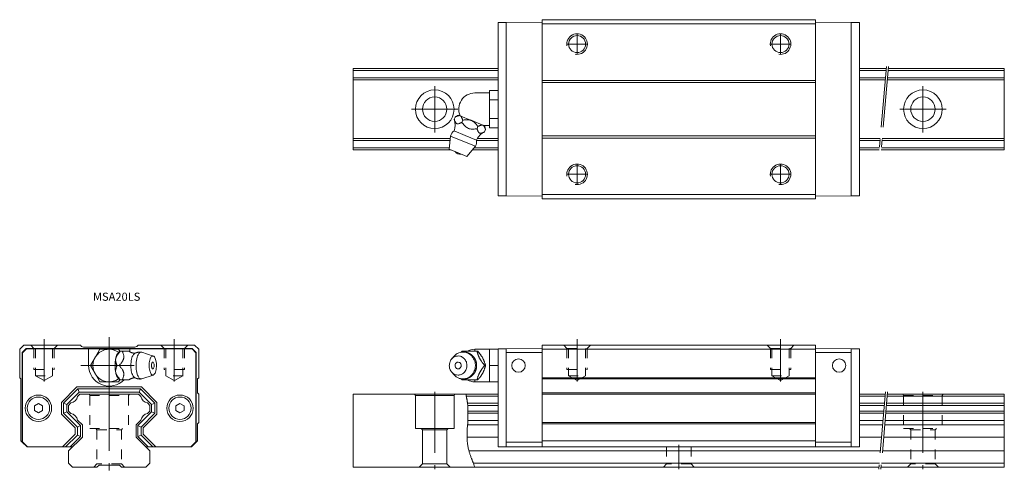
# Model space of a CAD drawing. Units: inches. Extents: x -22 to 220, y -25 to 86.
import ezdxf

# ---------------------------------------------------------------- set-up
doc = ezdxf.new("R2010")
doc.units = ezdxf.units.IN
for name, pattern in [('CENTER', [22.8, 15, -3, 1.8, -3]), ('DASHED', [4.8, 2.4, -2.4]), ('PHANTOM', [27.6, 15, -3, 1.8, -3, 1.8, -3])]:
    doc.linetypes.add(name, pattern=pattern)
doc.layers.add('Unnamed [1]', color=7, linetype='Continuous', lineweight=0)
doc.styles.add('CK_TEXT_STYLE_0008', font='txt', dxfattribs={"width": 0.7, "oblique": 5.618598, "height": 2})

msp = doc.modelspace()

# ---------------------------------------------------------------- linework, layer by layer
at = {"layer": 'Unnamed [1]', "color": 4, "linetype": 'Continuous', "lineweight": 0}
for p, q in [((95.6, 42.3), (95.6, 84.9)), ((97.6, 84.9), (95.6, 84.9)), ((106.4, 85.01), (97.6, 84.93)), ((97.6, 42.27), (97.6, 84.93)), ((173.6, 85.6), (106.4, 85.6)), ((106.4, 41.6), (106.4, 85.6)), ((173.6, 41.6), (173.6, 85.6)), ((173.6, 85.01), (182.4, 84.93)), ((182.4, 42.27), (182.4, 84.93)), ((182.4, 84.9), (184.4, 84.9)), ((184.4, 42.3), (184.4, 84.9)), ((173.6, 84.6), (106.4, 84.6)), ((60, 53.6), (60, 73.6)), ((95.6, 73.6), (60, 73.6)), ((95.6, 73.09), (60, 73.09)), ((191, 73.6), (184.4, 73.6)), ((190.96, 73.09), (184.4, 73.09)), ((220, 73.09), (191.46, 73.09)), ((220, 73.6), (191.51, 73.6)), ((220, 53.6), (220, 73.6)), ((95.6, 71.31), (60, 71.31)), ((95.6, 70.8), (60, 70.8)), ((173.6, 70.68), (106.4, 70.68)), ((190.8, 71.31), (184.4, 71.31)), ((190.76, 70.8), (184.4, 70.8)), ((220, 70.8), (191.26, 70.8)), ((220, 71.31), (191.31, 71.31)), ((93.5, 58.98), (93.5, 68.22)), ((93.5, 68.22), (95.6, 68.22)), ((95.6, 58.98), (95.6, 68.22)), ((173.6, 70.18), (106.4, 70.18)), ((89.9, 67.6), (93.5, 67.6)), ((93.5, 65.91), (95.6, 65.91)), ((84.8, 61.13), (85.03, 61.68)), ((86.21, 62), (85.82, 62.17)), ((86.21, 62), (86.29, 61.97)), ((88.98, 60.86), (86.29, 61.97)), ((86.67, 60.36), (86.9, 60.91)), ((88.98, 60.86), (89.13, 60.8)), ((91.81, 59.68), (89.13, 60.8)), ((93.5, 61.29), (95.6, 61.29)), ((84.75, 58.28), (87.52, 57.13)), ((90.4, 58.81), (90.63, 59.36)), ((91.81, 59.68), (91.89, 59.65)), ((92.29, 59.49), (91.89, 59.65)), ((93.5, 59.6), (92.02, 59.6)), ((92.27, 58.04), (92.5, 58.59)), ((93.5, 58.98), (95.6, 58.98)), ((83.84, 56.4), (60, 56.4)), ((83.79, 55.89), (60, 55.89)), ((83.59, 53.78), (83.9, 57.01)), ((83.9, 57.01), (86.95, 55.75)), ((86.95, 55.75), (90, 54.48)), ((87.52, 57.13), (90.29, 55.98)), ((95.6, 55.89), (90.28, 55.89)), ((95.6, 56.4), (90.53, 56.4)), ((173.6, 57.02), (106.4, 57.02)), ((173.6, 56.52), (106.4, 56.52)), ((189.5, 56.4), (184.4, 56.4)), ((189.45, 55.89), (184.4, 55.89)), ((220, 55.89), (189.96, 55.89)), ((220, 56.4), (190, 56.4)), ((83.62, 54.11), (60, 54.11)), ((84.03, 53.6), (60, 53.6)), ((83.59, 53.78), (85.76, 52.88)), ((90, 54.48), (87.93, 51.98)), ((95.6, 53.6), (89.27, 53.6)), ((95.6, 54.11), (89.74, 54.11)), ((189.3, 54.11), (184.4, 54.11)), ((189.25, 53.6), (184.4, 53.6)), ((220, 53.6), (189.76, 53.6)), ((220, 54.11), (189.8, 54.11)), ((85.76, 52.88), (87.93, 51.98)), ((97.6, 42.3), (95.6, 42.3)), ((106.4, 42.19), (97.6, 42.27)), ((173.6, 42.6), (106.4, 42.6)), ((173.6, 41.6), (106.4, 41.6)), ((173.6, 42.19), (182.4, 42.27)), ((182.4, 42.3), (184.4, 42.3)), ((-22, 4.6), (-21, 5.6)), ((-7.08, 5.6), (-21, 5.6)), ((-7.08, 5.6), (-6.78, 5.31)), ((-6.29, 5.1), (6.29, 5.1)), ((7.08, 5.6), (6.78, 5.31)), ((7.08, 5.6), (21, 5.6)), ((21, 5.6), (22, 4.6)), ((106.4, 5.6), (106.4, -19.4)), ((173.6, 5.6), (106.4, 5.6)), ((173.6, 5.6), (173.6, -19.4)), ((-22, 4.6), (-22, -2.4)), ((-21.4, 3.8), (-20.4, 4.8)), ((-21.4, 3.8), (-21.4, -18.2)), ((-21.3, 3.76), (-20.36, 4.7)), ((-21.3, 3.76), (-21.3, -18.16)), ((20.4, 4.8), (-20.4, 4.8)), ((-5.05, 4.7), (-20.36, 4.7)), ((-5.05, 0.6), (-5.05, 4.7)), ((-5.05, 4.7), (5.05, 4.7)), ((-3.46, 2.6), (-4.62, 0.6)), ((-2.31, 4.6), (-3.46, 2.6)), ((0, 4.6), (-2.31, 4.6)), ((2.31, 4.6), (0, 4.6)), ((1.6, 2.28), (1.63, 2.42)), ((2.6, 4.1), (2.31, 4.6)), ((2.6, 4.1), (2.69, 4.1)), ((3.24, 4.1), (2.69, 4.1)), ((3.24, 4.1), (4.89, 4.1)), ((5.05, 3.99), (5.05, 4.7)), ((20.36, 4.7), (5.05, 4.7)), ((8.01, 3.87), (10.83, 2.93)), ((20.36, 4.7), (21.3, 3.76)), ((20.4, 4.8), (21.4, 3.8)), ((21.3, 3.76), (21.3, -18.16)), ((21.4, 3.8), (21.4, -18.2)), ((22, 4.6), (22, -2.4)), ((84.15, 2.18), (84.69, 2.82)), ((86.67, 4.1), (90.4, 4.1)), ((89.9, 4.13), (89.9, 4.6)), ((89.9, 4.6), (93.5, 4.6)), ((90.4, 4.1), (90.63, 4.1)), ((91.81, 2.42), (91.89, 2.28)), ((93.5, 4.6), (93.5, -3.4)), ((93.5, 4.6), (95.6, 4.6)), ((95.6, 4.7), (95.6, -19.4)), ((97.6, 4.7), (95.6, 4.7)), ((95.6, 4.6), (95.6, -3.4)), ((95.6, 0.6), (95.6, 4.6)), ((106.4, 4.81), (97.6, 4.73)), ((97.6, 4.73), (97.6, -19.4)), ((106.4, 3.8), (97.6, 3.8)), ((173.6, 4.6), (106.4, 4.6)), ((173.6, 4.81), (182.4, 4.73)), ((173.6, 3.8), (182.4, 3.8)), ((182.4, 4.73), (182.4, -19.4)), ((182.4, 4.7), (184.4, 4.7)), ((184.4, 4.7), (184.4, -19.4)), ((-4.62, 0.6), (-3.46, -1.4)), ((2.47, 0.6), (1.92, 0.6)), ((92.27, 0.6), (92.5, 0.6)), ((93.5, 0.6), (95.6, 0.6)), ((95.6, -3.4), (95.6, 0.6)), ((-21.7, -2.7), (-22, -2.4)), ((-3.46, -1.4), (-2.31, -3.4)), ((1.63, -1.22), (1.6, -1.08)), ((10.83, -1.73), (8.01, -2.67)), ((21.7, -2.7), (22, -2.4)), ((84.69, -1.62), (84.15, -0.98)), ((91.89, -1.08), (91.81, -1.22)), ((173.6, -2.4), (106.4, -2.4)), ((-21.7, -2.7), (-21.7, -17.9)), ((-7.92, -4.67), (-11.73, -8.48)), ((7.92, -4.67), (-7.92, -4.67)), ((-2.31, -3.4), (0, -3.4)), ((0, -3.4), (2.31, -3.4)), ((2.31, -3.4), (2.6, -2.9)), ((2.69, -2.9), (2.6, -2.9)), ((3.24, -2.9), (2.69, -2.9)), ((4.88, -2.9), (3.24, -2.9)), ((7.92, -4.67), (11.73, -8.48)), ((21.7, -2.7), (21.7, -6.1)), ((90.4, -2.9), (86.67, -2.9)), ((89.9, -3.4), (89.9, -2.93)), ((93.5, -3.4), (89.9, -3.4)), ((90.4, -2.9), (90.63, -2.9)), ((93.5, -3.4), (95.6, -3.4)), ((173.6, -2.7), (106.4, -2.7)), ((-7.71, -5.17), (-11.23, -8.69)), ((-7.38, -5.97), (-10.43, -9.02)), ((-7.79, -6.99), (-7.2, -6.4)), ((-7.71, -5.17), (-7.38, -5.97)), ((7.71, -5.17), (-7.71, -5.17)), ((7.38, -5.97), (-7.38, -5.97)), ((-7.2, -6.4), (7.2, -6.4)), ((7.79, -6.99), (7.2, -6.4)), ((7.71, -5.17), (7.38, -5.97)), ((7.38, -5.97), (10.43, -9.02)), ((7.71, -5.17), (11.23, -8.69)), ((21.7, -6.1), (22, -6.4)), ((22, -6.4), (22, -13.4)), ((60, -6.4), (75.02, -6.4)), ((60, -6.4), (60, -24.4)), ((75.02, -6.4), (75.25, -6.8)), ((75.02, -6.4), (84.98, -6.4)), ((75.25, -6.8), (84.75, -6.8)), ((75.25, -6.8), (75.25, -14.9)), ((84.98, -6.4), (84.75, -6.8)), ((84.75, -6.8), (84.75, -14.9)), ((84.98, -6.4), (95.6, -6.4)), ((95.6, -6.91), (87.77, -6.91)), ((173.6, -6.1), (106.4, -6.1)), ((106.4, -6.4), (173.6, -6.4)), ((190.79, -6.4), (184.4, -6.4)), ((190.74, -6.91), (184.4, -6.91)), ((220, -6.91), (191.24, -6.91)), ((220, -6.4), (191.29, -6.4)), ((220, -6.4), (220, -24.4)), ((-18.4, -9.32), (-17.4, -8.75)), ((-18.4, -10.48), (-18.4, -9.32)), ((-16.4, -9.32), (-17.4, -8.75)), ((-16.4, -10.48), (-16.4, -9.32)), ((-11.73, -8.48), (-11.73, -11.32)), ((-11.23, -8.69), (-10.43, -9.02)), ((-11.23, -8.69), (-11.23, -11.11)), ((-10.43, -9.02), (-10.43, -10.78)), ((-10, -9.2), (-9.41, -8.61)), ((-10, -9.2), (-10, -10.6)), ((10, -9.2), (9.41, -8.61)), ((10, -9.2), (10, -10.6)), ((11.23, -8.69), (10.43, -9.02)), ((10.43, -9.02), (10.43, -10.78)), ((11.23, -8.69), (11.23, -11.11)), ((11.73, -8.48), (11.73, -11.32)), ((16.4, -9.32), (17.4, -8.75)), ((16.4, -10.48), (16.4, -9.32)), ((18.4, -9.32), (17.4, -8.75)), ((18.4, -10.48), (18.4, -9.32)), ((95.6, -8.69), (88.08, -8.69)), ((95.6, -9.2), (88.12, -9.2)), ((190.59, -8.69), (184.4, -8.69)), ((190.54, -9.2), (184.4, -9.2)), ((220, -9.2), (191.04, -9.2)), ((220, -8.69), (191.09, -8.69)), ((-17.4, -11.05), (-18.4, -10.48)), ((-17.4, -11.05), (-16.4, -10.48)), ((-11.73, -11.32), (-8.33, -14.72)), ((-11.23, -11.11), (-10.43, -10.78)), ((-11.23, -11.11), (-7.83, -14.51)), ((-10.43, -10.78), (-7.03, -14.18)), ((-10, -10.6), (-9.41, -11.19)), ((10.43, -10.78), (7.03, -14.18)), ((11.23, -11.11), (7.83, -14.51)), ((11.73, -11.32), (8.33, -14.72)), ((10, -10.6), (9.41, -11.19)), ((11.23, -11.11), (10.43, -10.78)), ((17.4, -11.05), (16.4, -10.48)), ((17.4, -11.05), (18.4, -10.48)), ((95.6, -11.11), (88.14, -11.11)), ((95.6, -10.6), (88.15, -10.6)), ((190.42, -10.6), (184.4, -10.6)), ((190.37, -11.11), (184.4, -11.11)), ((220, -11.11), (190.88, -11.11)), ((220, -10.6), (190.92, -10.6)), ((-7.83, -14.51), (-7.03, -14.18)), ((-7.83, -14.51), (-7.83, -16.49)), ((-7.79, -12.81), (-6.6, -14)), ((-7.03, -14.18), (-7.03, -16.82)), ((-6.6, -14), (-6.6, -17)), ((7.79, -12.81), (6.6, -14)), ((6.6, -14), (6.6, -17)), ((7.83, -14.51), (7.03, -14.18)), ((7.03, -14.18), (7.03, -16.82)), ((7.83, -14.51), (7.83, -16.49)), ((22, -13.4), (21.7, -13.7)), ((21.7, -13.7), (21.7, -17.9)), ((95.6, -14), (88.09, -14)), ((95.6, -12.89), (88.16, -12.89)), ((173.6, -13.4), (106.4, -13.4)), ((173.6, -13.7), (106.4, -13.7)), ((190.22, -12.89), (184.4, -12.89)), ((190.12, -14), (184.4, -14)), ((220, -14), (190.62, -14)), ((220, -12.89), (190.72, -12.89)), ((-8.33, -16.28), (-11.45, -19.4)), ((-7.83, -16.49), (-10.74, -19.4)), ((-7.03, -16.82), (-9.61, -19.4)), ((-8.33, -14.72), (-8.33, -16.28)), ((-7.83, -16.49), (-7.03, -16.82)), ((7.83, -16.49), (7.03, -16.82)), ((7.03, -16.82), (9.61, -19.4)), ((7.83, -16.49), (10.74, -19.4)), ((8.33, -14.72), (8.33, -16.28)), ((8.33, -16.28), (11.45, -19.4)), ((75.25, -14.9), (76.7, -14.9)), ((76.7, -14.9), (77, -15.2)), ((76.7, -14.9), (83.3, -14.9)), ((77, -15.2), (77, -23.6)), ((77, -15.2), (83, -15.2)), ((83, -15.2), (83.3, -14.9)), ((83, -15.2), (83, -23.6)), ((83.3, -14.9), (84.75, -14.9)), ((-21.7, -17.9), (-20.2, -19.4)), ((-21.4, -18.2), (-20.2, -19.4)), ((-21.3, -18.16), (-20.06, -19.4)), ((-10, -20.4), (-6.6, -17)), ((10, -20.4), (6.6, -17)), ((20.06, -19.4), (21.3, -18.16)), ((21.7, -17.9), (20.2, -19.4)), ((20.2, -19.4), (21.4, -18.2)), ((95.6, -17), (87.97, -17)), ((106.4, -18.2), (97.6, -18.2)), ((173.6, -17.9), (106.4, -17.9)), ((173.6, -18.2), (182.4, -18.2)), ((189.86, -17), (184.4, -17)), ((220, -17), (190.36, -17)), ((-9, -19.4), (-20.2, -19.4)), ((-10, -20.4), (-10, -23.4)), ((9, -19.4), (20.2, -19.4)), ((10, -20.4), (10, -23.4)), ((189.56, -20.4), (88.42, -20.4)), ((97.6, -19.4), (95.6, -19.4)), ((106.4, -19.4), (97.6, -19.4)), ((173.6, -19.4), (106.4, -19.4)), ((173.6, -19.4), (182.4, -19.4)), ((182.4, -19.4), (184.4, -19.4)), ((220, -20.4), (190.06, -20.4)), ((-10, -23.4), (-9, -24.4)), ((-3, -24.4), (-2.5, -23.9)), ((-2.5, -23.9), (2.5, -23.9)), ((2.5, -23.9), (3, -24.4)), ((10, -23.4), (9, -24.4)), ((77, -23.6), (76.2, -24.4)), ((83, -23.6), (77, -23.6)), ((83.8, -24.4), (83, -23.6)), ((189.3, -23.4), (89.5, -23.4)), ((220, -23.4), (189.8, -23.4)), ((-3, -24.4), (-9, -24.4)), ((9, -24.4), (3, -24.4)), ((76.2, -24.4), (60, -24.4)), ((83.8, -24.4), (76.2, -24.4)), ((189.21, -24.4), (83.8, -24.4)), ((220, -24.4), (189.71, -24.4))]:
    msp.add_line(p, q, dxfattribs=at)
at = {"layer": 'Unnamed [1]', "color": 253, "linetype": 'CENTER', "lineweight": 0}
for p, q in [((115, 77.08), (115, 82.12)), ((165, 77.08), (165, 82.12)), ((112.48, 79.6), (117.52, 79.6)), ((162.48, 79.6), (167.52, 79.6)), ((80, 57.9), (80, 69.3)), ((200, 57.9), (200, 69.3)), ((74.3, 63.6), (85.7, 63.6)), ((194.3, 63.6), (205.7, 63.6)), ((115, 45.08), (115, 50.12)), ((165, 45.08), (165, 50.12)), ((112.48, 47.6), (117.52, 47.6)), ((162.48, 47.6), (167.52, 47.6)), ((0, 7.6), (0, -5.53)), ((-16, 7.1), (-16, -3.32)), ((16, 7.1), (16, -3.32)), ((115, 7.1), (115, -3.32)), ((165, 7.1), (165, -3.32)), ((-7, 0.6), (6.13, 0.6)), ((0, -5.4), (0, -25.4)), ((80, -5.9), (80, -24.9)), ((200, -5.9), (200, -24.9)), ((140, -18.87), (140, -24.9))]:
    msp.add_line(p, q, dxfattribs=at)
at = {"layer": 'Unnamed [1]', "color": 253, "linetype": 'PHANTOM', "lineweight": 0}
for p, q in [((191.05, 74.1), (189.17, 52.6)), ((191.55, 74.1), (189.67, 52.6)), ((190.83, -5.9), (189.17, -24.9)), ((191.33, -5.9), (189.67, -24.9))]:
    msp.add_line(p, q, dxfattribs=at)
at = {"layer": 'Unnamed [1]', "color": 253, "linetype": 'DASHED', "lineweight": 0}
for p, q in [((-19.3, 5.6), (-18.5, 4.8)), ((-13.5, 4.8), (-12.7, 5.6)), ((13.5, 4.8), (12.7, 5.6)), ((19.3, 5.6), (18.5, 4.8)), ((111.7, 5.6), (112.5, 4.8)), ((117.5, 4.8), (118.3, 5.6)), ((161.7, 5.6), (162.5, 4.8)), ((167.5, 4.8), (168.3, 5.6)), ((-18.5, 4.8), (-18.5, -0.4)), ((-18.5, 4.8), (-13.5, 4.8)), ((-18.1, 4.8), (-18.1, -1.9)), ((-13.9, 4.8), (-13.9, -1.9)), ((-13.5, 4.8), (-13.5, -0.4)), ((18.5, 4.8), (13.5, 4.8)), ((13.5, 4.8), (13.5, -0.4)), ((13.9, 4.8), (13.9, -1.9)), ((18.1, 4.8), (18.1, -1.9)), ((18.5, 4.8), (18.5, -0.4)), ((112.5, 4.8), (117.5, 4.8)), ((112.5, 4.8), (112.5, -0.4)), ((112.9, 4.8), (112.9, -1.9)), ((117.1, 4.8), (117.1, -1.9)), ((117.5, 4.8), (117.5, -0.4)), ((162.5, 4.8), (167.5, 4.8)), ((162.5, 4.8), (162.5, -0.4)), ((162.9, 4.8), (162.9, -1.9)), ((167.1, 4.8), (167.1, -1.9)), ((167.5, 4.8), (167.5, -0.4)), ((-18.5, -0.4), (-13.5, -0.4)), ((-18.15, -1.9), (-13.85, -1.9)), ((-18.1, -1.9), (-16, -3.11)), ((-13.9, -1.9), (-16, -3.11)), ((18.5, -0.4), (13.5, -0.4)), ((18.15, -1.9), (13.85, -1.9)), ((13.9, -1.9), (16, -3.11)), ((18.1, -1.9), (16, -3.11)), ((112.5, -0.4), (117.5, -0.4)), ((112.85, -1.9), (117.15, -1.9)), ((112.9, -1.9), (115, -3.11)), ((117.1, -1.9), (115, -3.11)), ((162.5, -0.4), (167.5, -0.4)), ((162.85, -1.9), (167.15, -1.9)), ((162.9, -1.9), (165, -3.11)), ((167.1, -1.9), (165, -3.11)), ((-4.94, -6.4), (-4.75, -6.8)), ((-4.75, -6.8), (4.75, -6.8)), ((-4.75, -6.8), (-4.75, -14.9)), ((4.98, -6.4), (4.75, -6.8)), ((4.75, -6.8), (4.75, -14.9)), ((195.02, -6.4), (195.25, -6.8)), ((195.25, -6.8), (204.75, -6.8)), ((195.25, -6.8), (195.25, -14.9)), ((204.98, -6.4), (204.75, -6.8)), ((204.75, -6.8), (204.75, -14.9)), ((-4.75, -14.9), (4.75, -14.9)), ((-3.3, -14.9), (-3, -15.2)), ((-3, -15.2), (3, -15.2)), ((-3, -15.2), (-3, -23.6)), ((3, -15.2), (3.3, -14.9)), ((3, -15.2), (3, -23.6)), ((195.25, -14.9), (204.75, -14.9)), ((196.7, -14.9), (197, -15.2)), ((197, -15.2), (197, -23.6)), ((197, -15.2), (203, -15.2)), ((203, -15.2), (203.3, -14.9)), ((203, -15.2), (203, -23.6)), ((137, -19.4), (137, -23.6)), ((143, -19.4), (143, -23.6)), ((-3, -23.6), (-3.8, -24.4)), ((3, -23.6), (-3, -23.6)), ((3.8, -24.4), (3, -23.6)), ((137, -23.6), (136.2, -24.4)), ((143, -23.6), (137, -23.6)), ((143.8, -24.4), (143, -23.6)), ((197, -23.6), (196.2, -24.4)), ((203, -23.6), (197, -23.6)), ((203.8, -24.4), (203, -23.6))]:
    msp.add_line(p, q, dxfattribs=at)
at = {"layer": 'Unnamed [1]', "color": 4, "linetype": 'Continuous', "lineweight": 0, "extrusion": (0, 0, -1)}
for points in [[(-84.8, 61.13), (-84.83, 61.04), (-84.87, 60.95), (-84.9, 60.87), (-84.93, 60.78), (-84.97, 60.69), (-85, 60.61), (-85.04, 60.53), (-85.08, 60.45), (-85.12, 60.38), (-85.14, 60.33), (-85.17, 60.29), (-85.2, 60.25), (-85.23, 60.22), (-85.26, 60.18), (-85.29, 60.15), (-85.33, 60.12), (-85.36, 60.09), (-85.4, 60.07), (-85.44, 60.05), (-85.48, 60.04), (-85.52, 60.03), (-85.56, 60.02), (-85.61, 60.01), (-85.65, 60.01), (-85.7, 60.01), (-85.75, 60.01), (-85.8, 60.02), (-85.89, 60.04), (-85.98, 60.07), (-86.08, 60.1), (-86.18, 60.13), (-86.27, 60.17), (-86.37, 60.22), (-86.47, 60.26), (-86.57, 60.31), (-86.67, 60.36)], [(-86.9, 60.91), (-86.87, 61), (-86.83, 61.09), (-86.8, 61.17), (-86.77, 61.26), (-86.73, 61.34), (-86.7, 61.43), (-86.66, 61.51), (-86.62, 61.59), (-86.58, 61.66), (-86.56, 61.7), (-86.53, 61.75), (-86.5, 61.79), (-86.47, 61.82), (-86.44, 61.86), (-86.41, 61.89), (-86.37, 61.92), (-86.34, 61.94), (-86.3, 61.97), (-86.3, 61.97), (-86.3, 61.97), (-86.3, 61.97), (-86.3, 61.97), (-86.29, 61.97), (-86.29, 61.97), (-86.29, 61.97), (-86.29, 61.97), (-86.29, 61.97)], [(-86.67, 60.36), (-86.82, 60.16), (-86.98, 59.97), (-87.14, 59.77), (-87.31, 59.59), (-87.49, 59.41), (-87.67, 59.25), (-87.86, 59.1), (-88.06, 58.98), (-88.28, 58.87), (-88.51, 58.8), (-88.74, 58.75), (-88.97, 58.72), (-89.21, 58.71), (-89.45, 58.72), (-89.68, 58.73), (-89.92, 58.76), (-90.16, 58.78), (-90.4, 58.81)], [(-90.4, 58.81), (-90.43, 58.72), (-90.47, 58.63), (-90.5, 58.55), (-90.53, 58.46), (-90.57, 58.37), (-90.6, 58.29), (-90.64, 58.21), (-90.68, 58.13), (-90.72, 58.06), (-90.74, 58.01), (-90.77, 57.97), (-90.8, 57.93), (-90.83, 57.9), (-90.86, 57.86), (-90.89, 57.83), (-90.93, 57.8), (-90.96, 57.77), (-91, 57.75), (-91.04, 57.73), (-91.08, 57.72), (-91.12, 57.71), (-91.16, 57.7), (-91.21, 57.69), (-91.25, 57.69), (-91.3, 57.69), (-91.35, 57.69), (-91.4, 57.7), (-91.49, 57.72), (-91.58, 57.75), (-91.68, 57.78), (-91.78, 57.81), (-91.88, 57.85), (-91.97, 57.9), (-92.07, 57.94), (-92.17, 57.99), (-92.27, 58.04)], [(-92.5, 58.59), (-92.47, 58.66), (-92.45, 58.73), (-92.42, 58.8), (-92.39, 58.87), (-92.37, 58.94), (-92.34, 59.01), (-92.31, 59.08), (-92.28, 59.15), (-92.25, 59.21), (-92.22, 59.27), (-92.19, 59.33), (-92.15, 59.39), (-92.11, 59.45), (-92.07, 59.5), (-92.03, 59.55), (-91.99, 59.59), (-91.94, 59.62), (-91.89, 59.65)], [(-2.45, 4), (-2.46, 4.01), (-2.46, 4.01), (-2.47, 4.01), (-2.47, 4.02), (-2.48, 4.02), (-2.48, 4.02), (-2.49, 4.02), (-2.49, 4.03), (-2.5, 4.03), (-2.5, 4.03), (-2.51, 4.04), (-2.51, 4.04), (-2.52, 4.04), (-2.52, 4.04), (-2.53, 4.05), (-2.53, 4.05), (-2.54, 4.05), (-2.54, 4.06), (-2.54, 4.06), (-2.55, 4.06), (-2.55, 4.06), (-2.56, 4.07), (-2.56, 4.07), (-2.56, 4.07), (-2.57, 4.08), (-2.57, 4.08), (-2.58, 4.08), (-2.58, 4.09), (-2.58, 4.09), (-2.59, 4.09), (-2.59, 4.09), (-2.6, 4.1), (-2.6, 4.1), (-2.6, 4.1), (-2.61, 4.11), (-2.61, 4.11)], [(-2.47, 0.6), (-2.56, 0.71), (-2.65, 0.82), (-2.73, 0.93), (-2.82, 1.04), (-2.91, 1.15), (-2.99, 1.26), (-3.07, 1.37), (-3.15, 1.49), (-3.22, 1.6), (-3.27, 1.67), (-3.31, 1.75), (-3.35, 1.82), (-3.38, 1.89), (-3.42, 1.96), (-3.45, 2.03), (-3.48, 2.11), (-3.51, 2.18), (-3.53, 2.26), (-3.55, 2.33), (-3.56, 2.41), (-3.57, 2.48), (-3.58, 2.56), (-3.59, 2.63), (-3.59, 2.71), (-3.59, 2.78), (-3.59, 2.85), (-3.58, 2.92), (-3.56, 3.06), (-3.53, 3.2), (-3.5, 3.33), (-3.47, 3.46), (-3.43, 3.59), (-3.38, 3.72), (-3.34, 3.85), (-3.29, 3.97), (-3.24, 4.1)], [(-4.88, 4.1), (-4.89, 4.09), (-4.91, 4.08), (-4.92, 4.07), (-4.93, 4.06), (-4.95, 4.05), (-4.96, 4.04), (-4.98, 4.03), (-4.99, 4.02), (-5.01, 4.01), (-5.04, 3.99), (-5.07, 3.98), (-5.1, 3.96), (-5.14, 3.94), (-5.17, 3.92), (-5.2, 3.9), (-5.24, 3.89), (-5.27, 3.87), (-5.31, 3.85), (-5.35, 3.83), (-5.39, 3.82), (-5.43, 3.8), (-5.47, 3.78), (-5.51, 3.77), (-5.56, 3.75), (-5.6, 3.74), (-5.64, 3.73), (-5.69, 3.71), (-5.73, 3.7), (-5.78, 3.69), (-5.83, 3.68), (-5.88, 3.67), (-5.92, 3.66), (-5.97, 3.65), (-6.02, 3.64), (-6.07, 3.63), (-6.12, 3.62), (-6.15, 3.62), (-6.17, 3.62), (-6.2, 3.62), (-6.23, 3.61), (-6.26, 3.61), (-6.29, 3.61), (-6.32, 3.61), (-6.35, 3.61), (-6.37, 3.61)], [(-85.76, -1.75), (-85.37, -1.71), (-85.17, -1.66), (-84.97, -1.59), (-84.77, -1.49), (-84.58, -1.37), (-84.4, -1.23), (-84.23, -1.07), (-84.08, -0.89), (-83.95, -0.69), (-83.83, -0.48), (-83.74, -0.27), (-83.67, -0.05), (-83.62, 0.24), (-83.59, 0.52), (-83.6, 0.79), (-83.63, 1.04), (-83.68, 1.27), (-83.77, 1.55), (-83.88, 1.78), (-84, 1.98), (-84.17, 2.2), (-84.33, 2.37), (-84.48, 2.5), (-84.66, 2.63), (-84.88, 2.75), (-85.05, 2.82), (-85.23, 2.88), (-85.41, 2.92), (-85.61, 2.94), (-85.76, 2.95), (-85.76, 2.95), (-86.15, 2.91), (-86.35, 2.86), (-86.55, 2.79), (-86.75, 2.69), (-86.94, 2.57), (-87.12, 2.43), (-87.29, 2.27), (-87.44, 2.09), (-87.58, 1.89), (-87.69, 1.68), (-87.78, 1.47), (-87.85, 1.25), (-87.91, 0.96), (-87.93, 0.68), (-87.92, 0.41), (-87.89, 0.16), (-87.84, -0.07), (-87.75, -0.35), (-87.64, -0.58), (-87.52, -0.78), (-87.35, -1), (-87.19, -1.17), (-87.04, -1.3), (-86.86, -1.43), (-86.64, -1.55), (-86.47, -1.62), (-86.29, -1.68), (-86.11, -1.72), (-85.91, -1.74), (-85.76, -1.75)], [(-86.95, 3.9), (-87.49, 3.85), (-87.7, 3.8), (-87.91, 3.73), (-88.12, 3.64), (-88.33, 3.54), (-88.53, 3.42), (-88.73, 3.28), (-88.91, 3.12), (-89.09, 2.95), (-89.25, 2.76), (-89.4, 2.56), (-89.57, 2.28), (-89.72, 1.98), (-89.83, 1.68), (-89.91, 1.37), (-89.96, 1.07), (-89.99, 0.77), (-89.99, 0.49), (-89.98, 0.22), (-89.92, -0.13), (-89.84, -0.44), (-89.74, -0.72), (-89.63, -0.97), (-89.46, -1.26), (-89.29, -1.51), (-89.12, -1.71), (-88.9, -1.94), (-88.69, -2.11), (-88.5, -2.24), (-88.28, -2.37), (-88.02, -2.49), (-87.81, -2.57), (-87.59, -2.63), (-87.37, -2.67), (-87.13, -2.69), (-86.95, -2.7), (-86.95, -2.7), (-86.45, -2.66), (-86.23, -2.61), (-85.96, -2.52), (-85.73, -2.43), (-85.48, -2.29), (-85.29, -2.17), (-85.09, -2.02), (-84.86, -1.81), (-84.69, -1.62)], [(-91.81, 2.42), (-91.76, 2.52), (-91.7, 2.62), (-91.64, 2.72), (-91.58, 2.82), (-91.51, 2.91), (-91.45, 3.01), (-91.38, 3.1), (-91.32, 3.2), (-91.25, 3.29), (-91.18, 3.38), (-91.11, 3.47), (-91.04, 3.56), (-90.98, 3.65), (-90.91, 3.74), (-90.84, 3.83), (-90.77, 3.92), (-90.7, 4.01), (-90.63, 4.1)], [(-3.24, -2.9), (-3.28, -2.79), (-3.32, -2.68), (-3.36, -2.57), (-3.4, -2.46), (-3.44, -2.35), (-3.47, -2.24), (-3.5, -2.13), (-3.53, -2.01), (-3.55, -1.9), (-3.57, -1.83), (-3.58, -1.75), (-3.58, -1.68), (-3.59, -1.61), (-3.59, -1.54), (-3.59, -1.47), (-3.59, -1.39), (-3.58, -1.32), (-3.57, -1.24), (-3.56, -1.17), (-3.54, -1.09), (-3.52, -1.02), (-3.49, -0.94), (-3.46, -0.87), (-3.43, -0.79), (-3.4, -0.72), (-3.36, -0.65), (-3.33, -0.58), (-3.25, -0.44), (-3.16, -0.3), (-3.07, -0.17), (-2.98, -0.04), (-2.88, 0.09), (-2.78, 0.22), (-2.68, 0.35), (-2.57, 0.47), (-2.47, 0.6)], [(-85.76, -0.23), (-85.51, -0.18), (-85.38, -0.12), (-85.27, -0.03), (-85.17, 0.08), (-85.09, 0.21), (-85.03, 0.34), (-85, 0.48), (-85, 0.66), (-85.02, 0.82), (-85.07, 0.95), (-85.14, 1.09), (-85.22, 1.19), (-85.32, 1.28), (-85.43, 1.35), (-85.55, 1.4), (-85.67, 1.42), (-85.76, 1.43), (-85.76, 1.43), (-86.01, 1.38), (-86.14, 1.32), (-86.26, 1.23), (-86.36, 1.12), (-86.44, 0.99), (-86.49, 0.86), (-86.52, 0.72), (-86.52, 0.54), (-86.5, 0.38), (-86.46, 0.25), (-86.38, 0.11), (-86.3, 0.01), (-86.2, -0.08), (-86.09, -0.15), (-85.98, -0.2), (-85.85, -0.22), (-85.76, -0.23)], [(-90.31, 0.6), (-90.31, 0.55), (-90.31, 0.5), (-90.31, 0.45), (-90.31, 0.4), (-90.3, 0.35), (-90.3, 0.3), (-90.29, 0.25), (-90.29, 0.2), (-90.28, 0.15), (-90.27, 0.09), (-90.26, 0.04), (-90.26, -0.01), (-90.25, -0.06), (-90.23, -0.12), (-90.22, -0.17), (-90.21, -0.22), (-90.2, -0.27), (-90.18, -0.32), (-90.17, -0.38), (-90.15, -0.43), (-90.14, -0.48), (-90.12, -0.53), (-90.1, -0.58), (-90.08, -0.63), (-90.06, -0.68), (-90.04, -0.73), (-90.02, -0.78), (-90, -0.83), (-89.97, -0.87), (-89.95, -0.92), (-89.92, -0.97), (-89.9, -1.02), (-89.87, -1.06), (-89.85, -1.11), (-89.82, -1.16), (-89.79, -1.2), (-89.76, -1.25), (-89.73, -1.29), (-89.7, -1.34), (-89.67, -1.38), (-89.64, -1.42), (-89.61, -1.47), (-89.57, -1.51), (-89.54, -1.55), (-89.5, -1.59), (-89.47, -1.63), (-89.43, -1.67), (-89.4, -1.71), (-89.36, -1.75), (-89.32, -1.78), (-89.28, -1.82), (-89.24, -1.86), (-89.2, -1.89), (-89.16, -1.93), (-89.12, -1.96), (-89.08, -2), (-89.04, -2.03), (-89, -2.06), (-88.96, -2.1), (-88.91, -2.13), (-88.87, -2.16), (-88.82, -2.19), (-88.78, -2.22), (-88.74, -2.24), (-88.69, -2.27), (-88.64, -2.3), (-88.6, -2.32), (-88.55, -2.35), (-88.5, -2.37), (-88.46, -2.4), (-88.41, -2.42), (-88.36, -2.44), (-88.31, -2.46), (-88.26, -2.48), (-88.21, -2.5), (-88.17, -2.52), (-88.12, -2.54), (-88.07, -2.56), (-88.02, -2.57), (-87.97, -2.59), (-87.92, -2.6), (-87.86, -2.61), (-87.81, -2.63), (-87.76, -2.64), (-87.71, -2.65), (-87.66, -2.66), (-87.61, -2.67), (-87.56, -2.68), (-87.51, -2.69), (-87.45, -2.69), (-87.4, -2.7), (-87.35, -2.7), (-87.3, -2.71), (-87.25, -2.71), (-87.19, -2.72), (-87.14, -2.72), (-87.09, -2.72), (-87.04, -2.72), (-86.99, -2.72), (-86.93, -2.72), (-86.88, -2.71), (-86.83, -2.71), (-86.78, -2.7), (-86.73, -2.7), (-86.68, -2.69), (-86.62, -2.69), (-86.57, -2.68), (-86.52, -2.67), (-86.49, -2.67), (-86.46, -2.66), (-86.43, -2.66), (-86.4, -2.65), (-86.37, -2.65), (-86.34, -2.64), (-86.31, -2.63), (-86.28, -2.63), (-86.25, -2.62)], [(-92.5, 0.6), (-92.47, 0.69), (-92.45, 0.78), (-92.42, 0.87), (-92.39, 0.95), (-92.37, 1.04), (-92.34, 1.13), (-92.31, 1.22), (-92.28, 1.32), (-92.25, 1.41), (-92.22, 1.5), (-92.19, 1.59), (-92.15, 1.69), (-92.11, 1.78), (-92.07, 1.88), (-92.03, 1.98), (-91.99, 2.08), (-91.94, 2.18), (-91.89, 2.28)], [(-91.89, -1.08), (-91.92, -1.02), (-91.95, -0.97), (-91.97, -0.91), (-92, -0.85), (-92.03, -0.8), (-92.05, -0.74), (-92.07, -0.69), (-92.1, -0.63), (-92.12, -0.58), (-92.17, -0.44), (-92.22, -0.3), (-92.26, -0.17), (-92.31, -0.04), (-92.35, 0.09), (-92.39, 0.22), (-92.42, 0.35), (-92.46, 0.47), (-92.5, 0.6)], [(-7.92, -2.69), (-7.87, -2.7), (-7.83, -2.7), (-7.79, -2.71), (-7.75, -2.71), (-7.71, -2.71), (-7.66, -2.72), (-7.62, -2.72), (-7.58, -2.72), (-7.54, -2.72), (-7.49, -2.72), (-7.44, -2.71), (-7.4, -2.71), (-7.35, -2.71), (-7.31, -2.7), (-7.26, -2.7), (-7.21, -2.69), (-7.17, -2.68), (-7.12, -2.68), (-7.08, -2.67), (-7.04, -2.66), (-6.99, -2.65), (-6.95, -2.64), (-6.91, -2.63), (-6.86, -2.62), (-6.82, -2.6), (-6.78, -2.59), (-6.74, -2.58), (-6.69, -2.56), (-6.65, -2.55), (-6.61, -2.53), (-6.57, -2.51), (-6.53, -2.5), (-6.5, -2.48), (-6.46, -2.46), (-6.42, -2.44), (-6.38, -2.42), (-6.36, -2.41), (-6.34, -2.4), (-6.31, -2.38), (-6.29, -2.37), (-6.27, -2.36), (-6.25, -2.34), (-6.23, -2.33), (-6.21, -2.31), (-6.18, -2.3)], [(-10.72, -0.23), (-10.74, -0.23), (-10.77, -0.22), (-10.79, -0.21), (-10.81, -0.19), (-10.84, -0.17), (-10.86, -0.14), (-10.88, -0.11), (-10.9, -0.08), (-10.92, -0.05)], [(-90.63, -2.9), (-90.72, -2.79), (-90.8, -2.68), (-90.89, -2.57), (-90.97, -2.46), (-91.06, -2.35), (-91.14, -2.24), (-91.22, -2.13), (-91.31, -2.01), (-91.39, -1.9), (-91.44, -1.83), (-91.48, -1.75), (-91.53, -1.68), (-91.58, -1.61), (-91.63, -1.54), (-91.67, -1.47), (-91.72, -1.39), (-91.76, -1.32), (-91.8, -1.24), (-91.8, -1.24), (-91.8, -1.24), (-91.81, -1.24), (-91.81, -1.23), (-91.81, -1.23), (-91.81, -1.23), (-91.81, -1.23), (-91.81, -1.22), (-91.81, -1.22)], [(-86.17, -2.6), (-86.16, -2.59), (-86.15, -2.59), (-86.14, -2.58), (-86.13, -2.58), (-86.11, -2.58), (-86.1, -2.57), (-86.09, -2.57), (-86.08, -2.57), (-86.07, -2.56), (-86.07, -2.56), (-86.07, -2.56), (-86.06, -2.56), (-86.06, -2.56), (-86.06, -2.56), (-86.06, -2.56), (-86.06, -2.55), (-86.05, -2.55), (-86.05, -2.55)]]:
    msp.add_lwpolyline(points, dxfattribs=at)
at = {"layer": 'Unnamed [1]', "color": 4, "linetype": 'Continuous', "lineweight": 0}
for points in [[(86.21, 62), (86.18, 62.01), (86.15, 62.02), (86.12, 62.02), (86.08, 62.03), (86.05, 62.03), (86.01, 62.03), (85.98, 62.03), (85.94, 62.02), (85.9, 62.02), (85.81, 62), (85.72, 61.97), (85.62, 61.94), (85.52, 61.9), (85.43, 61.86), (85.33, 61.82), (85.23, 61.77), (85.13, 61.73), (85.03, 61.68)], [(88.98, 60.86), (88.92, 60.88), (88.85, 60.9), (88.79, 60.92), (88.72, 60.93), (88.66, 60.95), (88.6, 60.96), (88.53, 60.97), (88.46, 60.98), (88.4, 60.98), (88.23, 61), (88.07, 61), (87.9, 61), (87.73, 60.99), (87.56, 60.98), (87.4, 60.96), (87.23, 60.95), (87.06, 60.93), (86.9, 60.91)], [(90.63, 59.36), (90.54, 59.47), (90.45, 59.59), (90.36, 59.7), (90.27, 59.81), (90.18, 59.92), (90.08, 60.03), (89.98, 60.13), (89.88, 60.24), (89.78, 60.34), (89.72, 60.4), (89.65, 60.45), (89.59, 60.51), (89.52, 60.56), (89.45, 60.61), (89.38, 60.66), (89.3, 60.7), (89.23, 60.75), (89.15, 60.79), (89.15, 60.79), (89.15, 60.79), (89.14, 60.79), (89.14, 60.79), (89.14, 60.79), (89.14, 60.79), (89.13, 60.79), (89.13, 60.8), (89.13, 60.8)], [(91.81, 59.68), (91.76, 59.7), (91.7, 59.71), (91.64, 59.71), (91.58, 59.71), (91.51, 59.7), (91.45, 59.69), (91.38, 59.67), (91.32, 59.65), (91.25, 59.63), (91.18, 59.6), (91.11, 59.58), (91.04, 59.55), (90.98, 59.52), (90.91, 59.49), (90.84, 59.46), (90.77, 59.43), (90.7, 59.39), (90.63, 59.36)], [(2.69, 4.1), (2.6, 3.99), (2.51, 3.88), (2.43, 3.77), (2.34, 3.66), (2.26, 3.55), (2.17, 3.44), (2.09, 3.33), (2.01, 3.21), (1.94, 3.1), (1.9, 3.03), (1.85, 2.95), (1.81, 2.88), (1.78, 2.81), (1.74, 2.74), (1.71, 2.67), (1.68, 2.59), (1.66, 2.52), (1.63, 2.44), (1.63, 2.44), (1.63, 2.44), (1.63, 2.44), (1.63, 2.43), (1.63, 2.43), (1.63, 2.43), (1.63, 2.43), (1.63, 2.42), (1.63, 2.42)], [(2.46, 4.01), (2.34, 3.91), (2.22, 3.79), (2.11, 3.64), (2, 3.47), (1.91, 3.28), (1.83, 3.08), (1.75, 2.86), (1.68, 2.64), (1.63, 2.42)], [(6.2, 3.51), (5.99, 3.33), (5.88, 3.18), (5.78, 3.01), (5.68, 2.78), (5.57, 2.49), (5.48, 2.13), (5.4, 1.73), (5.36, 1.35), (5.33, 1.01), (5.32, 0.7), (5.32, 0.6), (5.32, 0.6), (5.34, 0.06), (5.37, -0.29), (5.43, -0.7), (5.51, -1.05), (5.59, -1.34), (5.7, -1.63), (5.8, -1.84), (5.91, -2.03), (6.03, -2.17), (6.15, -2.28), (6.19, -2.31)], [(6.19, 3.51), (6.2, 3.51), (6.2, 3.52), (6.21, 3.52), (6.21, 3.52), (6.21, 3.52), (6.22, 3.53), (6.22, 3.53), (6.23, 3.53), (6.23, 3.54), (6.27, 3.56), (6.31, 3.58), (6.34, 3.61), (6.38, 3.63), (6.42, 3.65), (6.46, 3.66), (6.5, 3.68), (6.54, 3.7), (6.58, 3.72), (6.62, 3.73), (6.66, 3.75), (6.71, 3.76), (6.75, 3.78), (6.79, 3.79), (6.83, 3.81), (6.87, 3.82), (6.91, 3.83), (6.96, 3.84), (7, 3.85), (7.04, 3.86), (7.09, 3.87), (7.13, 3.88), (7.17, 3.88), (7.22, 3.89), (7.26, 3.9), (7.3, 3.9), (7.35, 3.91), (7.39, 3.91), (7.44, 3.92), (7.49, 3.92), (7.54, 3.92), (7.59, 3.92), (7.63, 3.92), (7.68, 3.92), (7.73, 3.91), (7.78, 3.91), (7.79, 3.91), (7.81, 3.91), (7.82, 3.9), (7.84, 3.9), (7.86, 3.9), (7.87, 3.9), (7.89, 3.89), (7.91, 3.89), (7.92, 3.89)], [(7.85, 3.9), (7.65, 3.86), (7.52, 3.78), (7.41, 3.69), (7.3, 3.57), (7.18, 3.4), (7.08, 3.21), (6.97, 2.96), (6.86, 2.64), (6.76, 2.25), (6.68, 1.82), (6.63, 1.41), (6.6, 1.05), (6.59, 0.71), (6.59, 0.6), (6.59, 0.6), (6.61, -0.04), (6.65, -0.39), (6.7, -0.73), (6.78, -1.13), (6.87, -1.49), (6.98, -1.78), (7.08, -2.01), (7.18, -2.2), (7.28, -2.34), (7.4, -2.48), (7.5, -2.57), (7.62, -2.64), (7.74, -2.69), (7.86, -2.7), (7.97, -2.68), (8.01, -2.67)], [(8.01, 3.87), (8, 3.88), (7.98, 3.88), (7.96, 3.89), (7.94, 3.89), (7.92, 3.89), (7.91, 3.9), (7.89, 3.9), (7.87, 3.9), (7.85, 3.9)], [(11.62, 0.6), (11.59, 1.17), (11.55, 1.46), (11.48, 1.84), (11.41, 2.11), (11.32, 2.34), (11.22, 2.55), (11.11, 2.71), (11.03, 2.8), (10.95, 2.87), (10.87, 2.92), (10.76, 2.95), (10.65, 2.94), (10.56, 2.91), (10.47, 2.86), (10.36, 2.76), (10.27, 2.64), (10.17, 2.47), (10.07, 2.23), (9.97, 1.92), (9.9, 1.58), (9.85, 1.25), (9.83, 0.96), (9.82, 0.68), (9.82, 0.6), (9.82, 0.6), (9.84, 0.03), (9.88, -0.26), (9.95, -0.64), (10.03, -0.91), (10.11, -1.14), (10.21, -1.35), (10.32, -1.51), (10.4, -1.6), (10.49, -1.67), (10.57, -1.72), (10.68, -1.75), (10.78, -1.74), (10.88, -1.71), (10.97, -1.66), (11.07, -1.56), (11.16, -1.44), (11.26, -1.27), (11.37, -1.03), (11.46, -0.72), (11.53, -0.38), (11.58, -0.05), (11.61, 0.24), (11.62, 0.52), (11.62, 0.6)], [(84.69, 2.82), (85.08, 3.21), (85.28, 3.36), (85.52, 3.52), (85.73, 3.63), (85.97, 3.72), (86.22, 3.8), (86.46, 3.86), (86.68, 3.89), (86.95, 3.9)], [(86.48, 3.86), (86.5, 3.88), (86.52, 3.91), (86.54, 3.94), (86.56, 3.97), (86.59, 3.99), (86.61, 4.02), (86.63, 4.05), (86.65, 4.07), (86.67, 4.1)], [(86.48, 3.87), (86.51, 3.87), (86.54, 3.88), (86.57, 3.88), (86.6, 3.89), (86.63, 3.89), (86.66, 3.89), (86.69, 3.9), (86.72, 3.9), (86.75, 3.9), (86.8, 3.91), (86.85, 3.91), (86.9, 3.91), (86.95, 3.92), (87.01, 3.92), (87.06, 3.92), (87.11, 3.92), (87.16, 3.92), (87.21, 3.91), (87.27, 3.91), (87.32, 3.91), (87.37, 3.9), (87.42, 3.9), (87.47, 3.89), (87.52, 3.88), (87.57, 3.88), (87.63, 3.87), (87.68, 3.86), (87.73, 3.85), (87.78, 3.84), (87.83, 3.82), (87.88, 3.81), (87.93, 3.8), (87.98, 3.78), (88.03, 3.77), (88.08, 3.75), (88.12, 3.74), (88.17, 3.72), (88.22, 3.7), (88.27, 3.68), (88.32, 3.66), (88.36, 3.64), (88.41, 3.62), (88.46, 3.6), (88.5, 3.57), (88.55, 3.55), (88.59, 3.53), (88.64, 3.5), (88.68, 3.48), (88.73, 3.45), (88.77, 3.42), (88.81, 3.39), (88.86, 3.37), (88.9, 3.34), (88.94, 3.31), (88.98, 3.28), (89.02, 3.24), (89.06, 3.21), (89.1, 3.18), (89.14, 3.15), (89.18, 3.11), (89.22, 3.08), (89.26, 3.04), (89.3, 3.01), (89.33, 2.97), (89.37, 2.94), (89.41, 2.9), (89.44, 2.86), (89.47, 2.82), (89.51, 2.78), (89.54, 2.74), (89.57, 2.7), (89.61, 2.66), (89.64, 2.62), (89.67, 2.58), (89.7, 2.54), (89.73, 2.5), (89.76, 2.45), (89.79, 2.41), (89.81, 2.37), (89.84, 2.32), (89.87, 2.28), (89.89, 2.23), (89.92, 2.18), (89.94, 2.14), (89.96, 2.09), (89.99, 2.04), (90.01, 2), (90.03, 1.95), (90.05, 1.9), (90.07, 1.85), (90.09, 1.8), (90.11, 1.76), (90.13, 1.71), (90.14, 1.66), (90.16, 1.61), (90.17, 1.56), (90.19, 1.51), (90.2, 1.46), (90.21, 1.4), (90.23, 1.35), (90.24, 1.3), (90.25, 1.25), (90.26, 1.2), (90.27, 1.15), (90.28, 1.09), (90.28, 1.04), (90.29, 0.99), (90.29, 0.94), (90.3, 0.9), (90.3, 0.86), (90.3, 0.82), (90.31, 0.79), (90.31, 0.75), (90.31, 0.71), (90.31, 0.68), (90.31, 0.64), (90.31, 0.6)], [(90.4, 4.1), (90.43, 3.99), (90.47, 3.88), (90.5, 3.77), (90.53, 3.66), (90.57, 3.55), (90.6, 3.44), (90.64, 3.33), (90.68, 3.21), (90.72, 3.1), (90.74, 3.03), (90.77, 2.95), (90.8, 2.88), (90.83, 2.81), (90.86, 2.74), (90.89, 2.67), (90.93, 2.59), (90.96, 2.52), (91, 2.44), (91.04, 2.37), (91.08, 2.29), (91.12, 2.22), (91.16, 2.14), (91.21, 2.07), (91.25, 1.99), (91.3, 1.92), (91.35, 1.85), (91.4, 1.78), (91.49, 1.64), (91.58, 1.5), (91.68, 1.37), (91.78, 1.24), (91.88, 1.11), (91.97, 0.98), (92.07, 0.85), (92.17, 0.73), (92.27, 0.6)], [(1.6, 2.28), (1.56, 2.07), (1.52, 1.87), (1.5, 1.67), (1.47, 1.48), (1.46, 1.29), (1.45, 1.11), (1.44, 0.93), (1.43, 0.76), (1.43, 0.6), (1.43, 0.6), (1.43, 0.44), (1.44, 0.27), (1.45, 0.09), (1.46, -0.09), (1.47, -0.28), (1.5, -0.47), (1.52, -0.67), (1.56, -0.87), (1.6, -1.08)], [(1.6, 2.28), (1.59, 2.22), (1.58, 2.17), (1.58, 2.11), (1.57, 2.05), (1.57, 2), (1.57, 1.94), (1.57, 1.89), (1.58, 1.83), (1.58, 1.78), (1.6, 1.64), (1.63, 1.5), (1.66, 1.37), (1.7, 1.24), (1.74, 1.11), (1.78, 0.98), (1.83, 0.85), (1.87, 0.73), (1.92, 0.6)], [(1.92, 0.6), (1.89, 0.51), (1.85, 0.42), (1.82, 0.33), (1.79, 0.25), (1.76, 0.16), (1.73, 0.07), (1.7, -0.02), (1.68, -0.12), (1.65, -0.21), (1.63, -0.3), (1.61, -0.39), (1.59, -0.49), (1.58, -0.58), (1.57, -0.68), (1.57, -0.78), (1.57, -0.88), (1.58, -0.98), (1.6, -1.08)], [(10.92, 1.25), (10.81, 1.39), (10.76, 1.42), (10.71, 1.43), (10.65, 1.41), (10.6, 1.37), (10.54, 1.29), (10.49, 1.17), (10.43, 0.98), (10.41, 0.81), (10.4, 0.65), (10.4, 0.6), (10.4, 0.6), (10.4, 0.5), (10.41, 0.4), (10.42, 0.28), (10.45, 0.16), (10.48, 0.04), (10.53, -0.06), (10.58, -0.15), (10.65, -0.21), (10.72, -0.23)], [(92.27, 0.6), (92.18, 0.49), (92.1, 0.38), (92.02, 0.27), (91.93, 0.16), (91.85, 0.05), (91.76, -0.06), (91.68, -0.17), (91.6, -0.29), (91.51, -0.4), (91.47, -0.47), (91.42, -0.55), (91.37, -0.62), (91.32, -0.69), (91.28, -0.76), (91.23, -0.83), (91.19, -0.91), (91.14, -0.98), (91.1, -1.06), (91.06, -1.13), (91.02, -1.21), (90.98, -1.28), (90.94, -1.36), (90.91, -1.43), (90.88, -1.51), (90.84, -1.58), (90.81, -1.65), (90.78, -1.72), (90.73, -1.86), (90.68, -2), (90.64, -2.13), (90.59, -2.26), (90.55, -2.39), (90.51, -2.52), (90.48, -2.65), (90.44, -2.77), (90.4, -2.9)], [(1.63, -1.22), (1.68, -1.44), (1.75, -1.66), (1.83, -1.88), (1.91, -2.08), (2, -2.27), (2.11, -2.44), (2.22, -2.59), (2.34, -2.71), (2.46, -2.81)], [(1.63, -1.22), (1.66, -1.32), (1.69, -1.42), (1.73, -1.52), (1.78, -1.62), (1.83, -1.71), (1.88, -1.81), (1.94, -1.9), (2, -2), (2.07, -2.09), (2.13, -2.18), (2.2, -2.27), (2.27, -2.36), (2.34, -2.45), (2.41, -2.54), (2.48, -2.63), (2.55, -2.72), (2.62, -2.81), (2.69, -2.9)], [(6.36, -2.41), (6.35, -2.41), (6.34, -2.41), (6.33, -2.41), (6.32, -2.41), (6.31, -2.41), (6.3, -2.41), (6.29, -2.41), (6.28, -2.41), (6.27, -2.41), (6.22, -2.41), (6.17, -2.42), (6.12, -2.42), (6.07, -2.43), (6.03, -2.44), (5.98, -2.44), (5.93, -2.45), (5.88, -2.46), (5.84, -2.47), (5.79, -2.48), (5.75, -2.5), (5.71, -2.51), (5.66, -2.52), (5.62, -2.53), (5.58, -2.55), (5.54, -2.56), (5.5, -2.58), (5.45, -2.59), (5.42, -2.61), (5.38, -2.62), (5.34, -2.64), (5.31, -2.65), (5.27, -2.67), (5.24, -2.69), (5.2, -2.7), (5.17, -2.72), (5.13, -2.74), (5.1, -2.76), (5.07, -2.77), (5.04, -2.79), (5.01, -2.81), (4.99, -2.83), (4.96, -2.84), (4.93, -2.86), (4.91, -2.88), (4.89, -2.9), (4.88, -2.9), (4.88, -2.9), (4.88, -2.9), (4.88, -2.9), (4.88, -2.9), (4.88, -2.9), (4.88, -2.9), (4.87, -2.91), (4.87, -2.91)], [(2.61, -2.9), (2.6, -2.9), (2.6, -2.9), (2.6, -2.89), (2.59, -2.89), (2.59, -2.89), (2.58, -2.89), (2.58, -2.88), (2.58, -2.88), (2.57, -2.88), (2.57, -2.88), (2.57, -2.87), (2.56, -2.87), (2.56, -2.87), (2.55, -2.86), (2.55, -2.86), (2.54, -2.86), (2.54, -2.86), (2.54, -2.85), (2.53, -2.85), (2.53, -2.85), (2.52, -2.84), (2.52, -2.84), (2.51, -2.84), (2.51, -2.84), (2.5, -2.83), (2.5, -2.83), (2.49, -2.83), (2.49, -2.83), (2.48, -2.82), (2.48, -2.82), (2.47, -2.82), (2.47, -2.81), (2.46, -2.81), (2.46, -2.81), (2.45, -2.81), (2.45, -2.8)], [(86.67, -2.9), (86.65, -2.87), (86.63, -2.85), (86.61, -2.82), (86.59, -2.79), (86.57, -2.77), (86.55, -2.74), (86.53, -2.72), (86.51, -2.69), (86.49, -2.66)], [(87.69, -6.4), (87.71, -6.52), (87.73, -6.65), (87.75, -6.77), (87.77, -6.9), (87.79, -7.02), (87.81, -7.15), (87.83, -7.27), (87.85, -7.39), (87.87, -7.52), (87.89, -7.63), (87.92, -7.74), (87.94, -7.85), (87.96, -7.96), (87.98, -8.07), (88, -8.18), (88.02, -8.29), (88.04, -8.4), (88.05, -8.51), (88.07, -8.65), (88.09, -8.79), (88.1, -8.93), (88.11, -9.07), (88.12, -9.21), (88.13, -9.35), (88.14, -9.49), (88.14, -9.63), (88.14, -9.77), (88.15, -9.96), (88.15, -10.15), (88.15, -10.35), (88.15, -10.54), (88.15, -10.73), (88.14, -10.92), (88.14, -11.11), (88.14, -11.3), (88.14, -11.49), (88.15, -11.69), (88.15, -11.89), (88.15, -12.09), (88.15, -12.29), (88.16, -12.49), (88.16, -12.69), (88.16, -12.89), (88.15, -13.09), (88.14, -13.29), (88.13, -13.53), (88.11, -13.77), (88.09, -14.01), (88.07, -14.26), (88.04, -14.5), (88.02, -14.74), (88, -14.98), (87.98, -15.22), (87.96, -15.46), (87.96, -15.62), (87.95, -15.78), (87.95, -15.94), (87.95, -16.1), (87.95, -16.26), (87.95, -16.42), (87.96, -16.58), (87.96, -16.74), (87.96, -16.9), (87.97, -17.08), (87.97, -17.26), (87.98, -17.44), (87.99, -17.62), (88, -17.81), (88.01, -17.99), (88.02, -18.17), (88.04, -18.35), (88.05, -18.53), (88.08, -18.77), (88.12, -19.01), (88.16, -19.26), (88.2, -19.5), (88.25, -19.74), (88.31, -19.98), (88.37, -20.22), (88.44, -20.45), (88.5, -20.69), (88.56, -20.86), (88.61, -21.04), (88.67, -21.21), (88.73, -21.38), (88.79, -21.55), (88.85, -21.72), (88.92, -21.89), (88.98, -22.06), (89.05, -22.22), (89.1, -22.36), (89.15, -22.49), (89.2, -22.62), (89.25, -22.75), (89.3, -22.88), (89.35, -23.01), (89.4, -23.14), (89.45, -23.27), (89.5, -23.4), (89.54, -23.51), (89.58, -23.62), (89.62, -23.73), (89.66, -23.84), (89.7, -23.95), (89.74, -24.07), (89.78, -24.18), (89.82, -24.29), (89.86, -24.4)]]:
    msp.add_lwpolyline(points, dxfattribs=at)
for centre, radius in [((115, 79.6), 2.1), ((165, 79.6), 2.1), ((80, 63.6), 4.75), ((200, 63.6), 4.75), ((80, 63.6), 3), ((200, 63.6), 3), ((115, 47.6), 2.1), ((165, 47.6), 2.1), ((100.6, 0.6), 1.65), ((179.4, 0.6), 1.65), ((-17.4, -9.9), 3.25), ((-17.4, -9.9), 2.75), ((17.4, -9.9), 3.25), ((17.4, -9.9), 2.75)]:
    msp.add_circle(centre, radius, dxfattribs=at)
at = {"layer": 'Unnamed [1]', "color": 253, "linetype": 'Continuous', "lineweight": 0}
for centre in [(115, 79.6), (165, 79.6), (115, 47.6), (165, 47.6)]:
    msp.add_arc(centre, 2.53, 260, 190, dxfattribs=at)
at = {"layer": 'Unnamed [1]', "color": 4, "linetype": 'Continuous', "lineweight": 0}
for centre, radius, start, end in [((89.9, 63.6), 4, 90, 203.6618), ((81.07, 59.77), 3.97, 337.9078, 19.9684), ((83.35, 65.28), 3.97, 295.0155, 308.3929), ((86.25, 56.35), 2.44, 127.9465, 164.4336), ((96.23, 59.95), 3.97, 186.6071, 199.97), ((87.87, 55.68), 2.44, 330.5664, 7.0535), ((93.95, 54.44), 3.97, 115.0145, 157.0922), ((86.24, 54.04), 1.5, 213.9427, 281.0573), ((-6.29, 5.8), 0.7, 225, 270), ((6.29, 5.8), 0.7, 270, 315), ((0, 0.6), 4, 54.9474, 305.0526), ((89.9, 0.6), 4, 90, 118.89), ((0, 0.6), 5.05, 180, 316.1264), ((9.56, 0.6), 1.5, 334.4214, 25.5786), ((89.9, 0.6), 4, 241.7091, 270), ((-9.76, -6.64), 2, 279.8269, 350.1731), ((9.76, -6.64), 2, 189.8269, 260.1731), ((-9.76, -13.16), 2, 9.8269, 80.1731), ((9.76, -13.16), 2, 99.8269, 170.1731)]:
    msp.add_arc(centre, radius, start, end, dxfattribs=at)

# ---------------------------------------------------------------- texts
at = {"layer": 'Unnamed [1]', "color": 4, "lineweight": 0, "insert": (-3.98, 18.51), "char_height": 2, "attachment_point": 1, "line_spacing_factor": 1.2, "style": 'CK_TEXT_STYLE_0008'}
msp.add_mtext('MSA20LS', dxfattribs=at)

doc.saveas('drawing.dxf')
